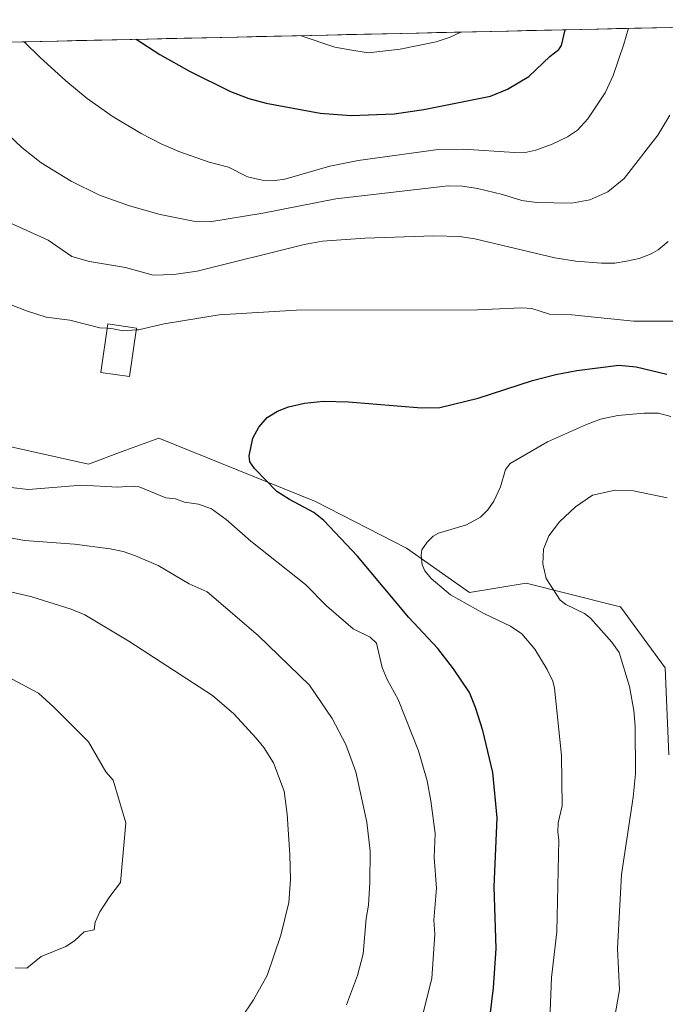
# Model space of a CAD drawing. Units: metres. Extents: x 651336 to 654789, y 4750920 to 4753309.
# Drawn here: x 653823 to 654002, y 4753021 to 4753294 of the extents above; entities that cross this region are included whole.
import ezdxf

# ---------------------------------------------------------------- set-up
doc = ezdxf.new("R2010")
doc.units = ezdxf.units.M
doc.header["$MEASUREMENT"] = 0
for name, color, linetype, lineweight in [('Curva de nivel maestra', 36, 'Continuous', 30), ('Curva de nivel normal', 36, 'Continuous', 0), ('Edificación', 1, 'Continuous', 13), ('Edificación Cxs', 1, 'Continuous', 13), ('Matorral CxS', 135, 'Continuous', 0), ('Municipio CxS', 142, 'Continuous', 0), ('Prado CxS', 92, 'Continuous', 0)]:
    doc.layers.add(name, color=color, linetype=linetype, lineweight=lineweight)

# ---------------------------------------------------------------- blocks, each defined once
blk = doc.blocks.new('*U151')
at = {"layer": 'Prado CxS', "color": 92, "linetype": 'Continuous', "lineweight": 0}
for points in [[(654003.03, 4753090.49, 962.37), (654001.99, 4753114.63, 962.37), (653989.61, 4753131.59, 962.78), (653988.02, 4753131.99, 962.96), (653963.42, 4753138.15, 966.24), (653947.78, 4753135.57, 969.51), (653930.27, 4753147.88, 970.32), (653905, 4753160.85, 974.48), (653861.6, 4753178.42, 977.19), (653851.39, 4753174.65, 978.6), (653842.12, 4753171.22, 979.41), (653809.71, 4753178.35, 978.69)], [(653417.58, 4753279.27, 993.49), (654099.35, 4753294.49, 970.47)]]:
    blk.add_polyline3d(points, dxfattribs=at)
blk = doc.blocks.new('*U173')
at = {"layer": 'Curva de nivel normal', "color": 36, "linetype": 'Continuous', "lineweight": 0}
for points in [[(654002.79, 4753232.91, 985), (654000.02, 4753230.62, 985), (653998.14, 4753229.5, 985), (653994.75, 4753228.27, 985), (653991.3, 4753227.49, 985), (653988.04, 4753226.97, 985), (653984.36, 4753226.91, 985), (653977.2, 4753227.49, 985), (653971.43, 4753228.38, 985), (653949.23, 4753233.7, 985), (653944.94, 4753234.37, 985), (653937.81, 4753234.49, 985), (653918.7, 4753233.85, 985), (653906.97, 4753233.06, 985), (653901.92, 4753232.14, 985), (653872.21, 4753224.72, 985), (653865.72, 4753223.75, 985), (653859.99, 4753223.61, 985), (653852.32, 4753225.71, 985), (653842.39, 4753227.43, 985), (653837.47, 4753228.77, 985), (653830.95, 4753233.3, 985), (653819.06, 4753238.65, 985)], [(653817.99, 4753151.22, 985), (653824.32, 4753149.97, 985), (653838.26, 4753149, 985), (653848.09, 4753147.72, 985), (653851.7, 4753146.9, 985), (653855.16, 4753145.7, 985), (653861.4, 4753143.05, 985), (653870.02, 4753138, 985), (653875.01, 4753135.73, 985), (653889.14, 4753123.64, 985), (653903.38, 4753109.9, 985), (653909.63, 4753100.61, 985), (653913.5, 4753093.36, 985), (653916.24, 4753085.86, 985), (653919.3, 4753071.89, 985), (653920.17, 4753063.81, 985), (653920.15, 4753055.08, 985), (653919.78, 4753048.85, 985), (653919.1, 4753045.16, 985), (653918.23, 4753035.29, 985), (653916.67, 4753029.29, 985), (653913.67, 4753021.21, 985)]]:
    blk.add_polyline3d(points, dxfattribs=at)
blk = doc.blocks.new('*U179')
at = {"layer": 'Curva de nivel normal', "color": 36, "linetype": 'Continuous', "lineweight": 0}
blk.add_polyline3d([(654003.55, 4753184.41, 970), (654000.13, 4753185.31, 970), (653996.17, 4753185.33, 970), (653988.91, 4753184.65, 970), (653984.08, 4753183.62, 970), (653980.22, 4753182.22, 970), (653969.39, 4753177.36, 970), (653959, 4753171.32, 970), (653957.71, 4753169.67, 970), (653956.36, 4753164.88, 970), (653954.51, 4753160.88, 970), (653952.8, 4753158.46, 970), (653950.77, 4753156.51, 970), (653946.92, 4753154.35, 970), (653939.17, 4753152.06, 970), (653937.66, 4753151.24, 970), (653935.97, 4753149.52, 970), (653934.57, 4753147.39, 970), (653934.35, 4753145.95, 970), (653934.62, 4753143.22, 970), (653935.4, 4753141.57, 970), (653937.11, 4753139.46, 970), (653942.48, 4753134.94, 970), (653951.7, 4753129.74, 970), (653959.14, 4753126.23, 970), (653962.24, 4753124.07, 970), (653965.84, 4753119.86, 970), (653969.29, 4753114.22, 970), (653970.82, 4753110.99, 970), (653971.34, 4753109.06, 970), (653973.27, 4753090.36, 970), (653973.4, 4753076.36, 970), (653972.37, 4753071.68, 970), (653972.22, 4753069.11, 970), (653972.52, 4753066.92, 970), (653971.99, 4753041.47, 970), (653970.47, 4753028.72, 970), (653970.05, 4753017.04, 970)], dxfattribs=at)
blk = doc.blocks.new('*U186')
at = {"layer": 'Curva de nivel normal', "color": 36, "linetype": 'Continuous', "lineweight": 0}
for points in [[(653818.25, 4753264.16, 990), (653823.65, 4753258.99, 990), (653829.01, 4753254.82, 990), (653837.25, 4753249.72, 990), (653845.13, 4753245.85, 990), (653853.45, 4753242.82, 990), (653861.93, 4753240.45, 990), (653871.17, 4753238.56, 990), (653875.71, 4753238.43, 990), (653890.43, 4753240.81, 990), (653910.72, 4753244.79, 990), (653941.82, 4753248.43, 990), (653945.76, 4753248.31, 990), (653949.99, 4753247.63, 990), (653956.92, 4753245.98, 990), (653962.29, 4753244.33, 990), (653966.31, 4753243.76, 990), (653976.05, 4753243.59, 990), (653981.13, 4753244.48, 990), (653986.06, 4753246.74, 990), (653990.6, 4753250.42, 990), (654000, 4753262.46, 990), (654003.26, 4753267.99, 990)], [(653884.25, 4753017.19, 990), (653887.86, 4753022.52, 990), (653891.6, 4753029.33, 990), (653895.42, 4753040.52, 990), (653897.63, 4753049.59, 990), (653898.15, 4753055.96, 990), (653897.96, 4753062.78, 990), (653897.15, 4753074.03, 990), (653896.31, 4753080.49, 990), (653893.4, 4753088.28, 990), (653890.7, 4753092.59, 990), (653888.58, 4753095.12, 990), (653882.39, 4753101.87, 990), (653876.52, 4753106.97, 990), (653853.3, 4753122.04, 990), (653841.12, 4753129.37, 990), (653837.33, 4753130.9, 990), (653826.41, 4753134.37, 990), (653818.16, 4753136.3, 990)]]:
    blk.add_polyline3d(points, dxfattribs=at)
blk = doc.blocks.new('*U195')
at = {"layer": 'Curva de nivel normal', "color": 36, "linetype": 'Continuous', "lineweight": 0}
blk.add_polyline3d([(653987.86, 4753016.91, 965), (653989.33, 4753025.36, 965), (653988.82, 4753036.82, 965), (653989.86, 4753057.29, 965), (653993.13, 4753078.79, 965), (653993.82, 4753085.28, 965), (653993.66, 4753098.49, 965), (653993.32, 4753102.82, 965), (653992.08, 4753109.5, 965), (653989.27, 4753118.88, 965), (653987.24, 4753121.8, 965), (653981.27, 4753128.48, 965), (653979.63, 4753129.74, 965), (653974.49, 4753132.27, 965), (653972.87, 4753133.44, 965), (653969.02, 4753139.43, 965), (653968.05, 4753143.53, 965), (653968.22, 4753147.56, 965), (653969.79, 4753151.31, 965), (653972.74, 4753155.2, 965), (653977.13, 4753159.35, 965), (653981.81, 4753162.59, 965), (653988.18, 4753163.97, 965), (653993.2, 4753163.74, 965), (654002.53, 4753161.86, 965)], dxfattribs=at)
blk = doc.blocks.new('*U196')
at = {"layer": 'Curva de nivel normal', "color": 36, "linetype": 'Continuous', "lineweight": 0}
blk.add_polyline3d([(653900.83, 4753290.06, 1005), (653910.36, 4753286.9, 1005), (653915.11, 4753286.05, 1005), (653919.68, 4753285.31, 1005), (653928.49, 4753286.35, 1005), (653938.53, 4753288.31, 1005), (653942.39, 4753289.62, 1005), (653945.31, 4753291.05, 1005)], dxfattribs=at)
blk = doc.blocks.new('*U199')
at = {"layer": 'Curva de nivel normal', "color": 36, "linetype": 'Continuous', "lineweight": 0}
for points in [[(653824.28, 4753288.35, 995), (653828.6, 4753284.12, 995), (653835.85, 4753277.49, 995), (653841.76, 4753272.62, 995), (653848.67, 4753267.72, 995), (653856.74, 4753262.9, 995), (653862.25, 4753260.01, 995), (653867.11, 4753257.89, 995), (653875.6, 4753254.93, 995), (653880.89, 4753253.56, 995), (653886.19, 4753250.88, 995), (653890.27, 4753249.92, 995), (653893.83, 4753249.83, 995), (653896.5, 4753250.22, 995), (653909.06, 4753253.81, 995), (653916.91, 4753255.4, 995), (653939.02, 4753258.46, 995), (653946.07, 4753258.61, 995), (653960.18, 4753257.64, 995), (653963.64, 4753257.73, 995), (653966.13, 4753258.28, 995), (653970.69, 4753259.95, 995), (653974.9, 4753262.02, 995), (653977.69, 4753263.85, 995), (653980.56, 4753266.94, 995), (653985.4, 4753274.15, 995), (653987.61, 4753278.97, 995), (653990.56, 4753287.73, 995), (653991.83, 4753292.09, 995)], [(653821.79, 4753031.43, 995), (653825.04, 4753031.33, 995), (653828.93, 4753034.54, 995), (653835.78, 4753037.36, 995), (653838.18, 4753038.93, 995), (653840.88, 4753041.47, 995), (653843.67, 4753041.94, 995), (653843.94, 4753044.13, 995), (653845.2, 4753046.97, 995), (653847.97, 4753051.23, 995), (653850.95, 4753055.09, 995), (653852.43, 4753071.66, 995), (653848.95, 4753083.48, 995), (653846.93, 4753085.85, 995), (653842.08, 4753094.15, 995), (653832.52, 4753103.76, 995), (653828.22, 4753107.65, 995), (653801.37, 4753121.91, 995)]]:
    blk.add_polyline3d(points, dxfattribs=at)
blk = doc.blocks.new('*U201')
at = {"layer": 'Curva de nivel normal', "color": 36, "linetype": 'Continuous', "lineweight": 0}
blk.add_polyline3d([(653855.3666, 4753208.4356, 980), (653855.96, 4753208.48, 980), (653863.05, 4753210.12, 980), (653878.31, 4753212.63, 980), (653899.73, 4753213.91, 980), (653949.98, 4753214, 980), (653962.13, 4753214.54, 980), (653965.05, 4753214.37, 980), (653969.96, 4753212.81, 980), (653976.13, 4753212.63, 980), (653993.25, 4753210.86, 980), (654004.12, 4753210.88, 980)], dxfattribs=at)
blk = doc.blocks.new('*U204')
at = {"layer": 'Curva de nivel maestra', "color": 36, "linetype": 'Continuous', "lineweight": 30}
blk.add_polyline3d([(653952.53, 4753010.77, 975), (653954.41, 4753025.88, 975), (653955.13, 4753036.76, 975), (653954.59, 4753053.9, 975), (653955.39, 4753073.1, 975), (653954.17, 4753085.59, 975), (653951.4, 4753097.24, 975), (653949.43, 4753103.69, 975), (653947.74, 4753107.8, 975), (653943.33, 4753114.37, 975), (653938.99, 4753120.05, 975), (653930.91, 4753128.65, 975), (653916.69, 4753145.67, 975), (653907.38, 4753155.56, 975), (653904.59, 4753157.75, 975), (653897.79, 4753161.35, 975), (653894.34, 4753163.55, 975), (653888.12, 4753169.93, 975), (653886.83, 4753171.78, 975), (653886.69, 4753173.53, 975), (653887.63, 4753178.38, 975), (653889.37, 4753181.46, 975), (653891.68, 4753184.09, 975), (653894.48, 4753185.87, 975), (653897.53, 4753187.11, 975), (653901.98, 4753188.14, 975), (653907.26, 4753188.67, 975), (653914.17, 4753188.48, 975), (653934.48, 4753186.76, 975), (653939.51, 4753186.87, 975), (653950.19, 4753189.48, 975), (653965.25, 4753194.35, 975), (653971.65, 4753196.09, 975), (653977.55, 4753197.2, 975), (653989.12, 4753198.64, 975), (653993.94, 4753198.15, 975), (654002.42, 4753196.1, 975)], dxfattribs=at)
blk = doc.blocks.new('*U205')
at = {"layer": 'Curva de nivel maestra', "color": 36, "linetype": 'Continuous', "lineweight": 30}
blk.add_polyline3d([(653855.3, 4753289.04, 1000), (653855.3, 4753289.04, 1000), (653861.89, 4753284.86, 1000), (653870.07, 4753280.16, 1000), (653881.51, 4753274.59, 1000), (653886.58, 4753272.63, 1000), (653891.36, 4753271.31, 1000), (653906.31, 4753268.54, 1000), (653914.91, 4753267.88, 1000), (653926.87, 4753268.39, 1000), (653935.04, 4753269.55, 1000), (653953.55, 4753273.31, 1000), (653958.29, 4753275.23, 1000), (653964.17, 4753278.76, 1000), (653970.14, 4753284.35, 1000), (653972.51, 4753286.19, 1000), (653973.23, 4753287.34, 1000), (653974.29, 4753291.7, 1000)], dxfattribs=at)

msp = doc.modelspace()

# ---------------------------------------------------------------- linework, layer by layer
at = {"layer": 'Curva de nivel normal', "color": 36, "linetype": 'Continuous', "lineweight": 0}
for points in [[(653814.22, 4753217.88, 980), (653824.92, 4753213.72, 980), (653830.35, 4753211.98, 980), (653836.9, 4753211.09, 980), (653845.22, 4753209.03, 980), (653847.28, 4753208.87, 980)], [(653847.28, 4753208.87, 980), (653848.95, 4753208.74, 980), (653851.68, 4753208.16, 980), (653855.37, 4753208.44, 980)], [(653934.39, 4753017.09, 980), (653937.31, 4753028.51, 980), (653938.14, 4753040.77, 980), (653937.89, 4753044.7, 980), (653938.55, 4753053.56, 980), (653937.96, 4753062.04, 980), (653938.18, 4753068.68, 980), (653937.05, 4753077.77, 980), (653936.03, 4753083.32, 980), (653933.57, 4753091.64, 980), (653928.01, 4753105.88, 980), (653924.95, 4753111.41, 980), (653923.51, 4753114.76, 980), (653921.94, 4753121.47, 980), (653920.24, 4753123.18, 980), (653915.53, 4753125.49, 980), (653908.1, 4753131.84, 980), (653902.3, 4753137.8, 980), (653887.14, 4753149.8, 980), (653880.24, 4753155.79, 980), (653876.24, 4753158.75, 980), (653872.64, 4753160.07, 980), (653868.68, 4753160.64, 980), (653866.23, 4753161.56, 980), (653863.51, 4753161.83, 980), (653856.17, 4753164.89, 980), (653853.93, 4753165.1, 980), (653850.19, 4753164.8, 980), (653840.17, 4753165.33, 980), (653825.49, 4753164.11, 980), (653820.55, 4753164.68, 980)]]:
    msp.add_polyline3d(points, dxfattribs=at)
at = {"layer": 'Edificación', "color": 1, "linetype": 'Continuous', "lineweight": 13}
msp.add_polyline3d([(653855.44, 4753208.94, 980.01), (653853.48, 4753195.47, 977.85), (653845.49, 4753196.65, 978.09), (653847.46, 4753210.1, 980.85), (653855.44, 4753208.94, 980.01)], dxfattribs=at)
at = {"layer": 'Edificación Cxs', "color": 1, "linetype": 'Continuous', "lineweight": 13}
msp.add_polyline3d([(653855.44, 4753208.94, 980.01), (653853.48, 4753195.47, 977.85), (653845.49, 4753196.65, 978.09), (653847.46, 4753210.1, 980.85), (653855.44, 4753208.94, 980.01)], close=True, dxfattribs=at)
at = {"layer": 'Matorral CxS', "color": 135, "linetype": 'Continuous', "lineweight": 0}
for points in [[(653809.71, 4753178.35, 978.69), (653842.12, 4753171.22, 979.41), (653851.39, 4753174.65, 978.6), (653861.6, 4753178.42, 977.19), (653905, 4753160.85, 974.48), (653930.27, 4753147.88, 970.32), (653947.78, 4753135.57, 969.51), (653963.42, 4753138.15, 966.24), (653988.02, 4753131.99, 962.96), (653989.61, 4753131.59, 962.78), (654001.99, 4753114.63, 962.37), (654003.03, 4753090.49, 962.37)], [(654003.03, 4753090.49, 962.37), (654001.99, 4753114.63, 962.37), (653989.61, 4753131.59, 962.78), (653988.02, 4753131.99, 962.96), (653963.42, 4753138.15, 966.24), (653947.78, 4753135.57, 969.51), (653930.27, 4753147.88, 970.32), (653905, 4753160.85, 974.48), (653861.6, 4753178.42, 977.19), (653851.39, 4753174.65, 978.6), (653842.12, 4753171.22, 979.41), (653809.71, 4753178.35, 978.69)]]:
    msp.add_polyline3d(points, dxfattribs=at)
at = {"layer": 'Municipio CxS', "color": 142, "linetype": 'Continuous', "lineweight": 0}
msp.add_polyline3d([(653818.71, 4753288.22, 993.8), (653823.7, 4753288.34, 994.74), (653828.7, 4753288.45, 995.65), (653833.69, 4753288.56, 996.49), (653838.69, 4753288.67, 997.23), (653843.68, 4753288.78, 998), (653848.67, 4753288.89, 998.83), (653853.67, 4753289, 999.62), (653858.66, 4753289.12, 1000.32), (653863.66, 4753289.23, 1001.05), (653868.65, 4753289.34, 1001.73), (653873.64, 4753289.45, 1002.32), (653878.64, 4753289.56, 1002.89), (653883.63, 4753289.67, 1003.35), (653888.63, 4753289.78, 1003.77), (653893.62, 4753289.9, 1004.22), (653898.61, 4753290.01, 1004.65), (653903.61, 4753290.12, 1005.05), (653908.6, 4753290.23, 1005.48), (653913.6, 4753290.34, 1005.95), (653918.59, 4753290.45, 1006.42), (653923.58, 4753290.56, 1006.32), (653928.58, 4753290.68, 1005.96), (653933.57, 4753290.79, 1005.76), (653938.57, 4753290.9, 1005.43), (653943.56, 4753291.01, 1004.99), (653948.56, 4753291.12, 1004.46), (653953.55, 4753291.23, 1003.83), (653958.54, 4753291.34, 1003), (653963.54, 4753291.46, 1002.12), (653968.53, 4753291.57, 1001.13), (653973.53, 4753291.68, 999.94), (653978.52, 4753291.79, 998.52), (653983.51, 4753291.9, 996.95), (653988.51, 4753292.01, 995.57), (653993.5, 4753292.12, 994.33), (653998.5, 4753292.24, 993.03), (654003.49, 4753292.35, 991.57)], dxfattribs=at)
at = {"layer": 'Prado CxS', "color": 92, "linetype": 'Continuous', "lineweight": 0}
for points in [[(654099.35, 4753294.49, 970.47), (653417.58, 4753279.27, 993.49)], [(654003.03, 4753090.49, 962.37), (654001.99, 4753114.63, 962.37), (653989.61, 4753131.59, 962.78), (653988.02, 4753131.99, 962.96), (653963.42, 4753138.15, 966.24), (653947.78, 4753135.57, 969.51), (653930.27, 4753147.88, 970.32), (653905, 4753160.85, 974.48), (653861.6, 4753178.42, 977.19), (653851.39, 4753174.65, 978.6), (653842.12, 4753171.22, 979.41), (653809.71, 4753178.35, 978.69)]]:
    msp.add_polyline3d(points, dxfattribs=at)

# ---------------------------------------------------------------- block references
at = {"layer": 'Curva de nivel maestra', "color": 36, "linetype": 'Continuous', "lineweight": 30}
for name in ['*U205', '*U204']:
    msp.add_blockref(name, (0, 0), dxfattribs=at)
at = {"layer": 'Curva de nivel normal', "color": 36, "linetype": 'Continuous', "lineweight": 0}
for name in ['*U196', '*U199', '*U186', '*U173', '*U179', '*U201', '*U195']:
    msp.add_blockref(name, (0, 0), dxfattribs=at)
at = {"layer": 'Prado CxS', "color": 92, "linetype": 'Continuous', "lineweight": 0}
msp.add_blockref('*U151', (0, 0), dxfattribs=at)

doc.saveas('drawing.dxf')
